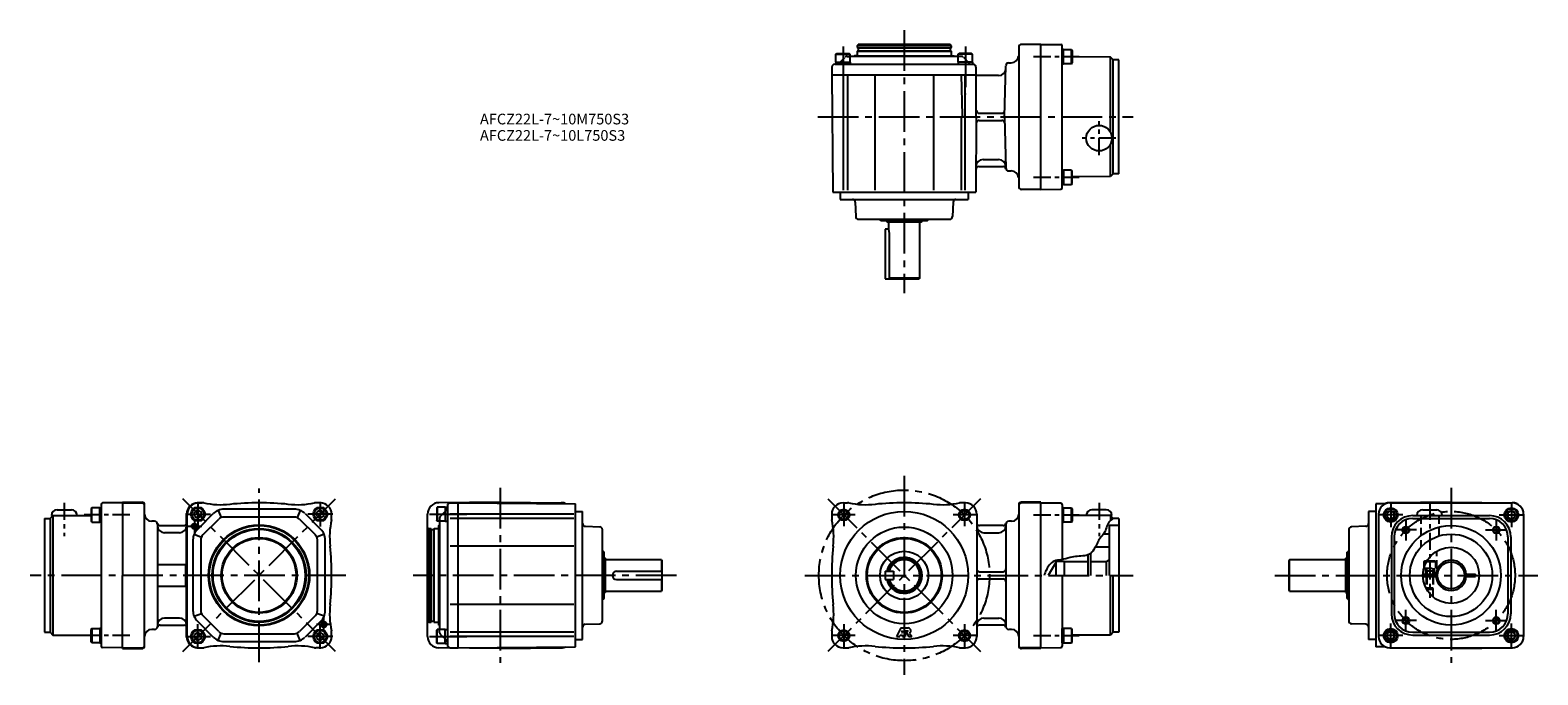
# Model space of a CAD drawing. Extents: x 44 to 1105, y 67 to 520.
import ezdxf

# ---------------------------------------------------------------- set-up
doc = ezdxf.new("R2010")
doc.units = 0
doc.header["$LTSCALE"] = 3
doc.header["$MEASUREMENT"] = 0
for name, pattern in [('CENS', [7, 4, -1, 1, -1]), ('HIDDEN3', [2.8575, 1.905, -0.9525]), ('SEKKEI_A2_', [14.2875, 9.525, -1.5875, 1.5875, -1.5875])]:
    doc.linetypes.add(name, pattern=pattern)
doc.layers.get('0').update_dxf_attribs({"linetype": 'CONTINUOUS'})
for name, color, linetype in [('CENTER', 3, 'SEKKEI_A2_'), ('HIDS', 1, 'HIDDEN3'), ('HOJO', 4, 'CONTINUOUS'), ('TITLE', 4, 'CONTINUOUS')]:
    doc.layers.add(name, color=color, linetype=linetype)
doc.styles.get("Standard").update_dxf_attribs({"font": 'simplex.shx', "bigfont": 'extfont.shx'})

msp = doc.modelspace()

# ---------------------------------------------------------------- linework, layer by layer
for p, q in [((626, 509), (626.6, 510)), ((692, 509), (626, 509)), ((626, 509), (626, 507.7)), ((691.4, 510), (626.6, 510)), ((692, 509), (691.4, 510)), ((692, 509), (692, 507.7)), ((755, 510), (741.5, 510)), ((755, 408), (755, 510)), ((755, 510), (769, 509.9)), ((770, 409.1), (770, 508.9)), ((611, 503.1), (611.7, 503.5)), ((611, 503.1), (621, 503.1)), ((611, 497.5), (611, 503.1)), ((611.7, 503.5), (620.3, 503.5)), ((621, 503.1), (620.3, 503.5)), ((621, 497.5), (621, 503.1)), ((697, 501.5), (621, 501.5)), ((624, 502), (623.5, 501.5)), ((624, 502), (694, 502)), ((626, 502), (624, 502)), ((626.2, 505.5), (626, 505.3)), ((626, 505.3), (626, 502)), ((626, 505.3), (692, 505.3)), ((626.2, 507.5), (691.8, 507.5)), ((626.2, 505.5), (691.8, 505.5)), ((626.7, 507.3), (626.7, 505.7)), ((691.3, 507.3), (691.3, 505.7)), ((691.8, 505.5), (692, 505.3)), ((692, 505.3), (692, 502)), ((694, 502), (694.5, 501.5)), ((697, 503.1), (697.7, 503.5)), ((707, 503.1), (697, 503.1)), ((697, 497.5), (697, 503.1)), ((706.3, 503.5), (697.7, 503.5)), ((707, 503.1), (706.3, 503.5)), ((707, 497.5), (707, 503.1)), ((739.5, 508), (739.5, 410)), ((770, 506.4), (770, 496.4)), ((771, 506.4), (770, 506.4)), ((771, 496.4), (771, 506.4)), ((771, 496.4), (771, 506.4)), ((771, 506.4), (776.6, 506.4)), ((776.6, 496.4), (776.6, 506.4)), ((776.6, 506.4), (777, 505.7)), ((777, 505.7), (777, 497.1)), ((804, 501), (777, 501.1)), ((804, 448.1), (804, 501)), ((806, 499), (804, 501)), ((806, 418.9), (806, 499)), ((810, 499), (806, 499)), ((810, 419), (810, 499)), ((608.1, 494), (608, 488.5)), ((608, 488.5), (608.7, 406)), ((608, 488.5), (709.5, 488.5)), ((608, 488.5), (709.5, 488.5)), ((610.1, 496), (707.4, 496)), ((611, 497.5), (621, 497.5)), ((611, 497.5), (611, 496)), ((616, 488), (616, 407.5)), ((619, 488), (619, 407.5)), ((621, 497.5), (621, 496)), ((638.4, 488), (638.4, 407.5)), ((679.5, 488), (679.5, 407.5)), ((707, 497.5), (697, 497.5)), ((697, 497.5), (697, 496)), ((699, 488.5), (699.7, 459.9)), ((701.7, 488.5), (701.7, 407.5)), ((707, 497.5), (707, 496)), ((709.4, 494), (709.4, 488.5)), ((709.7, 459), (709.5, 488.5)), ((710, 488), (709.5, 488.5)), ((725.4, 488), (710, 488)), ((729.5, 459), (730.4, 495)), ((732.4, 497), (734.3, 497)), ((770, 496.4), (771, 496.4)), ((776.6, 496.4), (771, 496.4)), ((776.6, 496.4), (777, 497.1)), ((699, 459), (699, 407.5)), ((700.7, 459), (709.7, 459)), ((700.7, 459), (700.7, 459)), ((709.7, 459), (709.3, 406)), ((711.7, 456.5), (727.6, 456.5)), ((711.8, 461.5), (727.6, 461.5)), ((729.5, 459), (730.4, 422.9)), ((804, 417), (804, 439.9)), ((714.4, 429), (725.4, 429)), ((711.4, 424), (728.6, 424)), ((732.4, 421), (734.3, 421)), ((770, 411.5), (770, 421.5)), ((770, 421.5), (771, 421.5)), ((771, 421.5), (771, 411.5)), ((771, 421.5), (771, 411.5)), ((776.6, 421.5), (771, 421.5)), ((776.6, 421.5), (776.6, 411.5)), ((776.6, 421.5), (777, 420.9)), ((777, 412.2), (777, 420.9)), ((804, 417), (777, 416.8)), ((806, 418.9), (804, 417)), ((810, 419), (806, 418.9)), ((608.7, 406), (709.3, 406)), ((614, 406), (614, 401)), ((704, 406), (704, 401)), ((755, 408), (741.5, 408)), ((755, 408), (769, 408.1)), ((771, 411.5), (770, 411.5)), ((771, 411.5), (776.6, 411.5)), ((776.6, 411.5), (777, 412.2)), ((614, 401), (704, 401)), ((624.6, 399), (624.9, 388.9)), ((693.4, 399), (693, 388.9)), ((626.9, 387), (691, 387)), ((642.3, 386.2), (642.2, 386.4)), ((675.2, 386), (642.8, 386)), ((647, 385), (646.4, 386)), ((671, 385), (647, 385)), ((648, 385), (648, 380)), ((670, 345.5), (670, 385)), ((671, 385), (671.6, 386)), ((675.6, 386.2), (675.7, 386.4)), ((645.5, 380), (645.5, 345)), ((648, 380), (645.5, 380)), ((648, 380), (648.4, 377)), ((648.4, 377), (648.4, 345)), ((645.5, 345), (669.5, 345)), ((670, 345.5), (648.4, 345.5)), ((670, 345.5), (669.5, 345)), ((63.4, 182.7), (73.4, 182.7)), ((87.8, 184.1), (87.4, 183.4)), ((87.4, 183.4), (87.4, 174.8)), ((87.8, 174.1), (87.8, 184.1)), ((93.4, 184.1), (87.8, 184.1)), ((93.4, 174.1), (93.4, 184.1)), ((93.4, 174.1), (93.4, 184.1)), ((93.4, 184.1), (94.4, 184.1)), ((94.4, 186.5), (94.4, 86.8)), ((94.4, 184.1), (94.4, 174.1)), ((109.4, 187.6), (95.4, 187.5)), ((109.4, 188.1), (109.4, 136.6)), ((109.4, 188.1), (122.9, 188.1)), ((109.4, 187.6), (122.9, 187.6)), ((124.9, 87.1), (124.9, 186.1)), ((162.4, 182.5), (159.9, 181.1)), ((159.9, 178.2), (159.9, 181.1)), ((162.4, 187.6), (165.4, 187.6)), ((165.4, 187.6), (162.4, 187.6)), ((162.4, 182.5), (164.9, 181.1)), ((164.9, 178.2), (164.9, 181.1)), ((176.6, 182.3), (178.7, 177.3)), ((230.2, 183.1), (180.6, 183.1)), ((234.2, 182.3), (232.1, 177.3)), ((248.4, 187.6), (245.4, 187.6)), ((248.4, 182.5), (245.9, 181.1)), ((245.9, 178.2), (245.9, 181.1)), ((248.4, 182.5), (250.9, 181.1)), ((250.9, 178.2), (250.9, 181.1)), ((330.7, 184.6), (330.3, 184)), ((330.3, 184), (330.3, 175.3)), ((330.7, 184.6), (330.7, 174.6)), ((336.3, 184.6), (330.7, 184.6)), ((374.8, 188.1), (331.8, 187.7)), ((336.3, 184.6), (336.3, 174.6)), ((336.3, 184.6), (337.8, 184.6)), ((337.8, 185.6), (337.8, 87.7)), ((339.8, 187.6), (345.3, 187.6)), ((345.3, 85.6), (345.3, 187.6)), ((345.3, 187.6), (427.8, 186.9)), ((345.3, 152.8), (345.3, 187.6)), ((374.8, 188.1), (417.9, 187.7)), ((427.8, 86.4), (427.8, 186.9)), ((427.8, 181.6), (432.8, 181.6)), ((432.8, 91.6), (432.8, 181.6)), ((616, 187.6), (619, 187.6)), ((702, 187.6), (699, 187.6)), ((739.5, 186.1), (739.5, 87.1)), ((755, 188.1), (741.5, 188.1)), ((755, 187.6), (741.5, 187.6)), ((755, 85.1), (755, 188.1)), ((755, 187.6), (769, 187.5)), ((770, 186.5), (770, 147.7)), ((770, 184.1), (770, 174.1)), ((771, 184.1), (770, 184.1)), ((771, 174.1), (771, 184.1)), ((771, 174.1), (771, 184.1)), ((771, 184.1), (776.6, 184.1)), ((776.6, 174.1), (776.6, 184.1)), ((776.6, 184.1), (777, 183.4)), ((777, 183.4), (777, 174.8)), ((801, 182.7), (791, 182.7)), ((985.5, 181.6), (985.5, 91.6)), ((990.5, 181.6), (985.5, 181.6)), ((997.1, 187), (990.5, 186.9)), ((990.5, 186.9), (990.5, 86.4)), ((1043.5, 188.1), (1000.4, 187.7)), ((1000.5, 187.6), (1086.5, 187.6)), ((1023.6, 182.7), (1033.4, 182.7)), ((1043.5, 188.1), (1086.6, 187.7)), ((54.4, 176.6), (58.4, 176.7)), ((54.4, 176.6), (54.4, 96.6)), ((58.4, 176.7), (60.4, 178.6)), ((58.4, 176.7), (58.4, 96.6)), ((59.4, 178.6), (87.4, 178.8)), ((60.4, 178.6), (60.4, 94.6)), ((87.8, 174.1), (87.4, 174.8)), ((87.8, 174.1), (93.4, 174.1)), ((94.4, 174.1), (93.4, 174.1)), ((131.9, 174.6), (129.9, 174.6)), ((133.9, 172.6), (133.9, 100.6)), ((135.8, 171.6), (152.4, 171.6)), ((154.4, 93.6), (154.4, 179.6)), ((154.4, 179.6), (154.4, 176.6)), ((154.9, 93.6), (154.9, 179.6)), ((159.9, 178.2), (162.4, 176.8)), ((162, 168.9), (173.2, 180.1)), ((164.9, 178.2), (162.4, 176.8)), ((165.9, 165), (177.1, 176.2)), ((230.2, 177.6), (180.6, 177.6)), ((233.8, 176.2), (245, 165)), ((237.7, 180.1), (248.8, 168.9)), ((245.9, 178.2), (248.4, 176.8)), ((250.9, 178.2), (248.4, 176.8)), ((256.4, 176.6), (256.4, 179.6)), ((323.8, 93.6), (323.8, 179.7)), ((324.8, 169.6), (323.8, 169.1)), ((324.8, 169.6), (324.8, 103.6)), ((324.8, 169.6), (326.1, 169.6)), ((328.3, 169.4), (328.5, 169.6)), ((328.5, 103.6), (328.5, 169.6)), ((328.5, 169.6), (331.8, 169.6)), ((330.7, 174.6), (330.3, 175.3)), ((336.3, 174.6), (330.7, 174.6)), ((331.8, 171.6), (332.3, 172.1)), ((331.8, 101.6), (331.8, 171.6)), ((332.3, 174.6), (332.3, 98.6)), ((336.3, 174.6), (337.8, 174.6)), ((345.3, 179.6), (339.8, 179.6)), ((345.3, 176.6), (339.8, 176.6)), ((426.8, 179.6), (345.3, 179.6)), ((426.8, 176.6), (345.3, 176.6)), ((434.8, 171.1), (444.9, 170.7)), ((608, 179.6), (608, 176.6)), ((710, 179.6), (710, 93.6)), ((728.6, 171.6), (712, 171.6)), ((730.5, 172.6), (730.5, 100.6)), ((734.5, 174.6), (732.5, 174.6)), ((770, 174.1), (771, 174.1)), ((776.6, 174.1), (771, 174.1)), ((776.6, 174.1), (777, 174.8)), ((805, 178.6), (777, 178.8)), ((803, 171.6), (803, 136.6)), ((803, 171.6), (803, 136.6)), ((810, 171.6), (803, 171.6)), ((806, 176.7), (804, 178.6)), ((804, 178.6), (804, 175.1)), ((810, 176.6), (806, 176.7)), ((806, 176.7), (806, 176.5)), ((810, 176.6), (810, 96.6)), ((983.6, 171.1), (973.4, 170.7)), ((992.5, 179.7), (992.5, 93.6)), ((1016.5, 178.6), (1070.5, 178.6)), ((1016.5, 176.6), (1070.5, 176.6)), ((1094.5, 179.7), (1094.5, 93.6)), ((149.4, 166.6), (138.9, 166.6)), ((158.9, 161.5), (158.9, 111.8)), ((159.7, 165.5), (164.8, 163.4)), ((164.4, 161.5), (164.4, 111.8)), ((251.1, 165.5), (246, 163.4)), ((246.4, 111.8), (246.4, 161.5)), ((251.9, 111.8), (251.9, 161.5)), ((323.8, 169.1), (323.8, 153.6)), ((326.3, 103.8), (326.3, 169.4)), ((326.5, 168.9), (328.1, 168.9)), ((328.3, 103.8), (328.3, 169.4)), ((446.8, 104.6), (446.8, 168.7)), ((715, 166.6), (725.5, 166.6)), ((803, 165.6), (799.1, 165.6)), ((971.5, 168.7), (971.5, 104.6)), ((1001.5, 163.6), (1001.5, 109.6)), ((1003.5, 163.6), (1003.5, 109.6)), ((1083.5, 163.6), (1083.5, 109.6)), ((1085.5, 163.6), (1085.5, 109.6)), ((345.3, 157.2), (339.8, 157.2)), ((426.8, 157.2), (345.3, 157.2)), ((447.6, 153.3), (447.4, 153.4)), ((447.8, 152.9), (447.8, 120.4)), ((448.8, 148.6), (447.8, 149.2)), ((448.8, 148.6), (448.8, 124.6)), ((788, 150.9), (788, 136.6)), ((790, 152), (790, 136.6)), ((803, 156.4), (793.2, 156.4)), ((803, 156.4), (803, 136.6)), ((803, 156.4), (803, 136.6)), ((969.5, 148.6), (970.5, 149.2)), ((969.5, 124.6), (969.5, 148.6)), ((970.5, 120.4), (970.5, 152.9)), ((970.8, 153.3), (970.9, 153.4)), ((133.9, 144.3), (154.4, 144.3)), ((153.9, 129), (153.9, 144.3)), ((488.3, 147.6), (448.8, 147.6)), ((456.8, 139.6), (488.8, 139.6)), ((488.3, 147.6), (488.3, 139.6)), ((488.3, 147.6), (488.8, 147.1)), ((488.8, 126.1), (488.8, 147.1)), ((645.5, 139.6), (645.5, 133.6)), ((645.5, 139.6), (651.5, 139.6)), ((651.5, 139.6), (651.5, 133.6)), ((712, 139.1), (728.5, 139.1)), ((765.5, 145.6), (760.3, 136.6)), ((765.5, 146.4), (765.5, 136.6)), ((771.5, 146.4), (765.5, 146.4)), ((771.5, 146.4), (771.5, 136.6)), ((788, 146.1), (771.5, 146.1)), ((801, 146.1), (790, 146.1)), ((803, 147.3), (801, 146.1)), ((801, 146.1), (801, 136.6)), ((930, 147.6), (929.5, 147.1)), ((929.5, 147.1), (929.5, 126.1)), ((930, 125.6), (930, 147.6)), ((969.5, 147.6), (930, 147.6)), ((1024.3, 146.3), (1024.8, 146.6)), ((1024.3, 146.3), (1026.3, 146.3)), ((1024.3, 146.3), (1024.3, 141.6)), ((1024.3, 141.6), (1024.4, 141.6)), ((1026.5, 146.6), (1024.8, 146.6)), ((109.4, 85.1), (109.4, 136.6)), ((133.9, 129), (154.4, 129)), ((456.8, 133.6), (488.8, 133.6)), ((488.3, 133.6), (488.3, 125.6)), ((645.5, 133.6), (651.5, 133.6)), ((712, 134.1), (728.5, 134.1)), ((770, 136.6), (770, 86.8)), ((804, 94.6), (804, 136.6)), ((806, 96.6), (806, 136.6)), ((1023.8, 137.4), (1034, 137.4)), ((1023.8, 135.9), (1034, 135.9)), ((1026, 137.4), (1026, 135.9)), ((1031, 137.4), (1031, 135.9)), ((1053, 137.4), (1060.7, 137.4)), ((1053, 135.9), (1060.7, 135.9)), ((1060.7, 135.9), (1060.7, 137.4)), ((323.8, 119.6), (323.8, 104.2)), ((447.6, 120), (447.4, 119.9)), ((448.8, 124.6), (447.8, 124.1)), ((448.8, 125.6), (488.3, 125.6)), ((488.8, 126.1), (488.3, 125.6)), ((930, 125.6), (929.5, 126.1)), ((930, 125.6), (969.5, 125.6)), ((969.5, 124.6), (970.5, 124.1)), ((970.8, 120), (970.9, 119.9)), ((149.4, 106.6), (138.9, 106.6)), ((159.7, 107.8), (164.8, 109.9)), ((177.1, 97.1), (165.9, 108.3)), ((245, 108.3), (233.8, 97.1)), ((251.1, 107.8), (246, 109.9)), ((345.3, 116.1), (339.8, 116.1)), ((426.8, 116.1), (345.3, 116.1)), ((715, 106.6), (725.5, 106.6)), ((54.4, 96.6), (58.4, 96.6)), ((58.4, 96.6), (60.4, 94.6)), ((87.8, 99.2), (87.4, 98.5)), ((87.4, 89.9), (87.4, 98.5)), ((87.8, 99.2), (87.8, 89.2)), ((87.8, 99.2), (93.4, 99.2)), ((93.4, 99.2), (93.4, 89.2)), ((93.4, 99.2), (93.4, 89.2)), ((94.4, 99.2), (93.4, 99.2)), ((94.4, 89.2), (94.4, 99.2)), ((131.9, 98.6), (129.9, 98.6)), ((135.8, 101.6), (152.4, 101.6)), ((154.4, 96.6), (154.4, 93.6)), ((162.4, 96.5), (159.9, 95.1)), ((173.2, 93.2), (162, 104.4)), ((162.4, 96.5), (164.9, 95.1)), ((176.6, 90.9), (178.7, 96)), ((180.6, 95.6), (230.2, 95.6)), ((234.2, 90.9), (232.1, 96)), ((248.8, 104.4), (237.7, 93.2)), ((248.4, 96.5), (245.9, 95.1)), ((248.4, 96.5), (250.9, 95.1)), ((256.4, 93.6), (256.4, 96.6)), ((324.8, 103.6), (323.8, 104.2)), ((324.8, 103.6), (326.1, 103.6)), ((326.5, 104.3), (328.1, 104.3)), ((328.3, 103.8), (328.5, 103.6)), ((328.5, 103.6), (331.8, 103.6)), ((330.7, 98.6), (330.3, 98)), ((330.3, 89.3), (330.3, 98)), ((330.7, 88.6), (330.7, 98.6)), ((336.3, 98.6), (330.7, 98.6)), ((331.8, 103.6), (331.8, 101.6)), ((331.8, 101.6), (332.3, 101.1)), ((336.3, 88.6), (336.3, 98.6)), ((336.3, 98.6), (337.8, 98.6)), ((345.3, 96.6), (339.8, 96.6)), ((426.8, 96.6), (345.3, 96.6)), ((434.8, 102.2), (444.9, 102.6)), ((608, 96.6), (608, 93.6)), ((656.6, 99.6), (653.6, 93.6)), ((656.6, 99.6), (661.6, 99.6)), ((657.8, 97.6), (657.2, 96.5)), ((657.2, 96.5), (657.8, 96.5)), ((657.8, 97.6), (657.8, 96.5)), ((659.6, 97.6), (659.6, 93.6)), ((659.6, 97.6), (661.5, 97.6)), ((659.8, 97.4), (662.2, 93.6)), ((659.8, 97.4), (661.5, 97.4)), ((662.8, 96), (664.3, 93.6)), ((728.6, 101.6), (712, 101.6)), ((734.5, 98.6), (732.5, 98.6)), ((770, 89.2), (770, 99.2)), ((770, 99.2), (771, 99.2)), ((771, 99.2), (771, 89.2)), ((771, 99.2), (771, 89.2)), ((776.6, 99.2), (771, 99.2)), ((776.6, 99.2), (776.6, 89.2)), ((776.6, 99.2), (777, 98.5)), ((777, 89.9), (777, 98.5)), ((806, 96.6), (804, 94.6)), ((810, 96.6), (806, 96.6)), ((983.6, 102.2), (973.4, 102.6)), ((1016.5, 96.6), (1070.5, 96.6)), ((60.4, 94.6), (87.4, 94.5)), ((87.8, 89.2), (87.4, 89.9)), ((93.4, 89.2), (87.8, 89.2)), ((93.4, 89.2), (94.4, 89.2)), ((109.4, 85.6), (95.4, 85.8)), ((109.4, 85.6), (122.9, 85.6)), ((109.4, 85.1), (122.9, 85.1)), ((159.9, 92.2), (159.9, 95.1)), ((159.9, 92.2), (162.4, 90.8)), ((164.9, 92.2), (162.4, 90.8)), ((162.4, 85.6), (165.4, 85.6)), ((162.4, 85.6), (165.4, 85.6)), ((164.9, 92.2), (164.9, 95.1)), ((180.6, 90.1), (230.2, 90.1)), ((248.4, 85.6), (245.4, 85.6)), ((245.9, 92.2), (245.9, 95.1)), ((245.9, 92.2), (248.4, 90.8)), ((250.9, 92.2), (248.4, 90.8)), ((250.9, 92.2), (250.9, 95.1)), ((330.7, 88.6), (330.3, 89.3)), ((336.3, 88.6), (330.7, 88.6)), ((374.8, 85.1), (331.8, 85.6)), ((336.3, 88.6), (337.8, 88.6)), ((345.3, 93.6), (339.8, 93.6)), ((339.8, 85.7), (345.3, 85.6)), ((426.8, 93.6), (345.3, 93.6)), ((345.3, 85.6), (427.8, 86.4)), ((374.8, 85.1), (417.9, 85.6)), ((427.8, 91.6), (432.8, 91.6)), ((616, 85.6), (619, 85.6)), ((653.6, 93.6), (655.8, 93.6)), ((656.2, 94.5), (655.8, 93.6)), ((656.2, 94.5), (657.8, 94.5)), ((657.8, 94.5), (657.8, 93.6)), ((657.8, 93.6), (659.6, 93.6)), ((662.2, 93.6), (664.3, 93.6)), ((699, 85.6), (702, 85.6)), ((755, 85.6), (741.5, 85.6)), ((755, 85.1), (741.5, 85.1)), ((755, 85.6), (769, 85.8)), ((771, 89.2), (770, 89.2)), ((771, 89.2), (776.6, 89.2)), ((776.6, 89.2), (777, 89.9)), ((804, 94.6), (777, 94.5)), ((990.5, 91.6), (985.5, 91.6)), ((997.1, 86.3), (990.5, 86.4)), ((1043.5, 85.1), (1000.4, 85.6)), ((1000.5, 85.6), (1086.5, 85.6)), ((1016.5, 94.6), (1070.5, 94.6)), ((1043.5, 85.1), (1086.6, 85.6))]:
    msp.add_line(p, q)
for points in [[(1003.6, 180.5), (1001.1, 182), (998.6, 180.5), (998.6, 177.6), (1001.1, 176.2), (1003.6, 177.6)], [(1088.4, 180.5), (1085.9, 182), (1083.4, 180.5), (1083.4, 177.6), (1085.9, 176.2), (1088.4, 177.6)], [(1003.6, 95.7), (1001.1, 97.1), (998.6, 95.7), (998.6, 92.8), (1001.1, 91.3), (1003.6, 92.8)], [(1088.4, 95.7), (1085.9, 97.1), (1083.4, 95.7), (1083.4, 92.8), (1085.9, 91.3), (1088.4, 92.8)]]:
    msp.add_lwpolyline(points, close=True)
for centre, radius in [((796, 444), 9), ((162.4, 179.6), 5), ((162.4, 179.6), 4.31), ((248.4, 179.6), 5), ((248.4, 179.6), 4.31), ((616.5, 179.1), 3.2), ((659, 136.6), 45), ((701.4, 179.1), 3.2), ((1001.1, 179.1), 5), ((1001.1, 179.1), 4.31), ((1001.1, 179.1), 2.89), ((1085.9, 179.1), 5), ((1085.9, 179.1), 4.31), ((1085.9, 179.1), 2.89), ((159.9, 171.1), 1.6), ((205.4, 136.6), 35.5), ((205.4, 136.6), 35), ((205.4, 136.6), 33), ((659, 136.6), 34), ((1043.5, 136.6), 35), ((1011.7, 168.5), 2), ((1075.3, 168.5), 2), ((205.4, 136.6), 32.4), ((205.4, 136.6), 26.6), ((205.4, 136.6), 26), ((659, 136.6), 26.6), ((659, 136.6), 26), ((1043.5, 136.6), 29), ((659, 136.6), 17), ((1043.5, 136.6), 19.8), ((1043.5, 136.6), 9.5), ((1011.7, 104.8), 2), ((1075.3, 104.8), 2), ((162.4, 93.6), 5), ((162.4, 93.6), 4.31), ((248.4, 93.6), 5), ((248.4, 93.6), 4.31), ((250.9, 102.1), 1.6), ((616.5, 94.2), 3.2), ((701.4, 94.2), 3.2), ((1001.1, 94.2), 5), ((1001.1, 94.2), 4.31), ((1001.1, 94.2), 2.89), ((1085.9, 94.2), 5), ((1085.9, 94.2), 4.31), ((1085.9, 94.2), 2.89)]:
    msp.add_circle(centre, radius)
for centre, radius, start, end in [((741.5, 508), 2, 90, 180), ((769, 508.9), 1, 0, 89.5), ((626.2, 507.7), 0.2, 180, 270), ((626.5, 507.3), 0.2, 0, 90), ((626.5, 505.7), 0.2, 270, 0), ((691.5, 507.3), 0.2, 90, 180), ((691.5, 505.7), 0.2, 180, 270), ((691.8, 507.7), 0.2, 270, 0), ((734.3, 502), 5, 270, 358.5), ((610.1, 494), 2, 90, 178.5), ((707.4, 494), 2, 0.5, 90), ((725.4, 493), 5, 270, 358.5), ((732.4, 495), 2, 90, 178.5), ((700.7, 460), 1, 181.5, 270), ((711.7, 454.5), 2, 90, 179.5), ((711.8, 463.5), 2, 179.5, 270), ((727.6, 463.5), 2, 270, 358.5), ((727.6, 454.5), 2, 1.5, 90), ((714.4, 424), 5, 90, 179.5), ((725.4, 424), 5, 1.5, 90), ((711.4, 422), 2, 90, 179.5), ((728.6, 422), 2, 14.4775, 90), ((732.4, 423), 2, 181.5, 270), ((734.3, 416), 5, 1.5, 90), ((741.5, 410), 2, 180, 270), ((769, 409.1), 1, 270.5, 0), ((622.6, 399), 2, 2, 90), ((695.4, 399), 2, 90, 178), ((626.9, 389), 2, 182, 270), ((644, 387.4), 2, 191.5907, 210), ((642.8, 386.5), 0.5, 210, 270), ((675.2, 386.5), 0.5, 270, 330), ((674, 387.4), 2, 330, 348.4093), ((691, 389), 2, 270, 358), ((63.4, 178.7), 4, 90.33, 180.33), ((73.4, 178.7), 4, 0.33, 90.33), ((95.4, 186.5), 1, 90.5, 180), ((122.9, 186.1), 2, 0, 90), ((122.9, 185.6), 2, 0, 90), ((162.4, 179.6), 8, 90, 180), ((162.4, 179.6), 8, 90, 180), ((162.9, 179.6), 8, 90, 180), ((165.4, 182.6), 5, 78.1949, 90), ((165.4, 182.6), 5, 78.1949, 90), ((178.7, 246.3), 60, 258.1949, 275.8947), ((180.6, 172.6), 10.5, 90, 135), ((205.4, -12.4), 200, 84.1053, 95.8947), ((232.1, 246.3), 60, 264.1053, 281.8051), ((230.2, 172.6), 10.5, 45, 90), ((245.4, 182.6), 5, 90, 101.8051), ((248.4, 179.6), 8, 0, 90), ((331.8, 179.7), 8, 90.5617, 180), ((339.8, 185.6), 2, 90.5, 180), ((417.8, 179.7), 8, 65.0852, 89.4383), ((616, 179.6), 8, 90, 180), ((619, 182.6), 5, 78.1949, 90), ((632.3, 246.3), 60, 258.1949, 275.8947), ((659, -12.4), 200, 84.1053, 95.8947), ((685.7, 246.3), 60, 264.1053, 281.8051), ((699, 182.6), 5, 90, 101.8051), ((702, 179.6), 8, 0, 90), ((741.5, 186.1), 2, 90, 180), ((741.5, 185.6), 2, 90, 180), ((769, 186.5), 1, 0, 89.5), ((791, 178.7), 4, 89.67, 179.67), ((801, 178.7), 4, 359.67, 89.67), ((1000.5, 179.7), 8, 90.5617, 180), ((1000.5, 179.6), 8, 90, 180), ((1023.6, 178.5), 4.25, 90, 177.6438), ((1033.1, 178.5), 4.25, 2.3562, 90), ((1086.5, 179.6), 8, 0, 90), ((1086.5, 179.7), 8, 0, 89.4383), ((129.9, 179.6), 5, 180, 270), ((131.9, 172.6), 2, 0, 90), ((135.8, 173.6), 2, 194.4775, 270), ((138.9, 171.6), 5, 180, 270), ((149.4, 171.6), 5, 270, 0), ((152.4, 173.6), 2, 270, 0), ((180.6, 172.6), 5, 90, 135), ((230.2, 172.6), 5, 45, 90), ((315, 163.3), 60, 168.1949, 185.8947), ((251.4, 176.6), 5, 348.1949, 0), ((326.1, 169.4), 0.2, 0, 90), ((434.8, 173.1), 2, 180, 268), ((444.8, 168.7), 2, 0, 0), ((444.8, 168.7), 2, 0, 88), ((613, 176.6), 5, 180, 191.8051), ((549.4, 163.3), 60, 354.1053, 11.8051), ((712, 173.6), 2, 180, 270), ((715, 171.6), 5, 180, 270), ((725.5, 171.6), 5, 270, 0), ((728.6, 173.6), 2, 270, 345.5225), ((732.5, 172.6), 2, 90, 180), ((734.5, 179.6), 5, 270, 0), ((973.5, 168.7), 2, 92, 180), ((983.5, 173.1), 2, 272, 0), ((1016.5, 163.6), 15, 90, 180), ((1016.5, 163.6), 13, 90, 180), ((1070.5, 163.6), 15, 0, 90), ((1070.5, 163.6), 13, 0, 90), ((169.4, 161.5), 10.5, 135, 180), ((169.4, 161.5), 5, 135, 180), ((241.4, 161.5), 5, 0, 45), ((241.4, 161.5), 10.5, 0, 45), ((326.5, 169.1), 0.2, 180, 270), ((328.1, 169.1), 0.2, 270, 0), ((56.4, 136.6), 200, 354.1053, 5.8947), ((446.4, 151.6), 2, 60, 78.4093), ((447.3, 152.9), 0.5, 0, 60), ((808, 136.6), 200, 174.1053, 185.8947), ((659, 136.6), 12.6, 193.7994, 166.2006), ((659, 136.6), 12, 194.4775, 165.5225), ((971, 152.9), 0.5, 120, 180), ((971.9, 151.6), 2, 101.5907, 120), ((456.8, 136.6), 3, 90, 270), ((659, 136.6), 11, 195.8265, 164.1735), ((712, 141.1), 2, 180, 270), ((728.5, 141.1), 2, 270, 0), ((1043.5, 136.6), 10.7, 4.0365, 175.9635), ((712, 132.1), 2, 90, 180), ((728.5, 132.1), 2, 0, 90), ((1043.5, 136.6), 10.7, 184.0365, 355.9635), ((446.4, 121.6), 2, 281.5907, 300), ((447.3, 120.4), 0.5, 300, 0), ((971, 120.4), 0.5, 180, 240), ((971.9, 121.6), 2, 240, 258.4093), ((138.9, 101.6), 5, 90, 180), ((149.4, 101.6), 5, 0, 90), ((169.4, 111.8), 10.5, 180, 225), ((169.4, 111.8), 5, 180, 225), ((241.4, 111.8), 5, 315, 0), ((241.4, 111.8), 10.5, 315, 0), ((315, 109.9), 60, 174.1053, 191.8051), ((549.4, 109.9), 60, 348.1949, 5.8947), ((715, 101.6), 5, 90, 180), ((725.5, 101.6), 5, 0, 90), ((1016.5, 109.6), 15, 180, 270), ((1016.5, 109.6), 13, 180, 270), ((1070.5, 109.6), 13, 270, 0), ((1070.5, 109.6), 15, 270, 0), ((129.9, 93.6), 5, 90, 180), ((131.9, 100.6), 2, 270, 0), ((135.8, 99.6), 2, 90, 165.5225), ((152.4, 99.6), 2, 0, 90), ((180.6, 100.6), 5, 225, 270), ((230.2, 100.6), 5, 270, 315), ((251.4, 96.6), 5, 0, 11.8051), ((326.1, 103.8), 0.2, 270, 360), ((326.5, 104.1), 0.2, 90, 180), ((328.1, 104.1), 0.2, 0, 90), ((434.8, 100.2), 2, 92, 180), ((444.8, 104.6), 2, 272, 0), ((613, 96.6), 5, 168.1949, 180), ((661.5, 97.5), 0.128, 270, 90), ((661.6, 97.6), 2.04, 307.519, 90), ((712, 99.6), 2, 90, 180), ((728.6, 99.6), 2, 14.4775, 90), ((732.5, 100.6), 2, 180, 270), ((734.5, 93.6), 5, 0, 90), ((973.5, 104.6), 2, 180, 268), ((983.5, 100.2), 2, 0, 88), ((95.4, 86.8), 1, 180, 269.5), ((122.9, 87.6), 2, 270, 0), ((122.9, 87.1), 2, 270, 0), ((162.4, 93.6), 8, 180, 270), ((162.4, 93.6), 8, 180, 270), ((162.9, 93.6), 8, 180, 270), ((165.4, 90.6), 5, 270, 281.8051), ((165.4, 90.6), 5, 270, 281.8051), ((178.7, 27), 60, 84.1053, 101.8051), ((180.6, 100.6), 10.5, 225, 270), ((205.4, 285.6), 200, 264.1053, 275.8947), ((232.1, 27), 60, 78.1949, 95.8947), ((230.2, 100.6), 10.5, 270, 315), ((245.4, 90.6), 5, 258.1949, 270), ((248.4, 93.6), 8, 270, 0), ((331.8, 93.6), 8, 180, 269.4383), ((339.8, 87.7), 2, 180, 269.5), ((417.8, 93.6), 8, 270.5617, 294.9148), ((616, 93.6), 8, 180, 270), ((619, 90.6), 5, 270, 281.8051), ((632.3, 27), 60, 84.1053, 101.8051), ((659, 285.6), 200, 264.1053, 275.8947), ((685.7, 27), 60, 78.1949, 95.8947), ((699, 90.6), 5, 258.1949, 270), ((702, 93.6), 8, 270, 0), ((741.5, 87.6), 2, 180, 270), ((741.5, 87.1), 2, 180, 270), ((769, 86.8), 1, 270.5, 0), ((1000.5, 93.6), 8, 180, 270), ((1000.5, 93.6), 8, 180, 269.4383), ((1086.5, 93.6), 8, 270, 0), ((1086.5, 93.6), 8, 270.5617, 0)]:
    msp.add_arc(centre, radius, start, end)
at = {"layer": 'CENTER'}
for p, q in [((659, 520), (659, 335)), ((616, 508.5), (616, 474.9)), ((702, 508.5), (702, 474.9)), ((598.2, 459), (820, 459)), ((659, 206.6), (659, 66.6)), ((205.4, 75.6), (205.4, 197.6)), ((374.8, 198.1), (374.8, 75.1)), ((1043.5, 198.1), (1043.5, 75.1)), ((259, 83), (151.8, 190.3)), ((151.8, 83), (259, 190.3)), ((162.4, 188.4), (162.4, 170.9)), ((248.4, 188.4), (248.4, 170.9)), ((605.4, 190.3), (712.6, 83)), ((712.6, 190.3), (605.4, 83)), ((616.5, 187.1), (616.5, 171.1)), ((701.4, 187.1), (701.4, 171.1)), ((1001.1, 187.6), (1001.1, 170.6)), ((1085.9, 187.6), (1085.9, 170.6)), ((153.7, 179.6), (171.2, 179.6)), ((154.7, 171.1), (165.1, 171.1)), ((159.9, 176.3), (159.9, 166)), ((257.2, 179.6), (239.7, 179.6)), ((325.3, 179.6), (351.4, 179.6)), ((624.5, 179.1), (608.5, 179.1)), ((709.4, 179.1), (693.4, 179.1)), ((1009.6, 179.1), (992.6, 179.1)), ((1011.7, 176), (1011.7, 161)), ((1075.3, 176), (1075.3, 161)), ((1077.4, 179.1), (1094.4, 179.1)), ((1019.2, 168.5), (1004.2, 168.5)), ((1067.8, 168.5), (1082.8, 168.5)), ((266.4, 136.6), (44.4, 136.6)), ((498.8, 136.6), (313.8, 136.6)), ((589, 136.6), (820, 136.6)), ((919.5, 136.6), (1104.5, 136.6)), ((250.9, 97), (250.9, 107.3)), ((1011.7, 97.3), (1011.7, 112.3)), ((1075.3, 97.3), (1075.3, 112.3)), ((162.4, 84.9), (162.4, 102.4)), ((256.1, 102.1), (245.7, 102.1)), ((248.4, 84.9), (248.4, 102.4)), ((616.5, 102.2), (616.5, 86.2)), ((701.4, 102.2), (701.4, 86.2)), ((1001.1, 85.7), (1001.1, 102.7)), ((1019.2, 104.8), (1004.2, 104.8)), ((1067.8, 104.8), (1082.8, 104.8)), ((1085.9, 85.7), (1085.9, 102.7)), ((153.7, 93.6), (171.2, 93.6)), ((257.2, 93.6), (239.7, 93.6)), ((325.3, 93.6), (351.4, 93.6)), ((624.5, 94.2), (608.5, 94.2)), ((709.4, 94.2), (693.4, 94.2)), ((1009.6, 94.2), (992.6, 94.2)), ((1077.4, 94.2), (1094.4, 94.2))]:
    msp.add_line(p, q, dxfattribs=at)
at = {"layer": 'CENTER', "linetype": 'CENS'}
for p, q in [((750, 501.4), (782, 501.4)), ((796, 432.1), (796, 455.9)), ((807.9, 444), (784.1, 444)), ((750, 416.5), (782, 416.5)), ((68.4, 187.6), (68.4, 164.2)), ((796, 187.6), (796, 164.2)), ((1028.5, 187.6), (1028.5, 120.8)), ((114.4, 179.1), (82.4, 179.1)), ((750, 179.1), (782, 179.1)), ((114.4, 94.2), (82.4, 94.2)), ((750, 94.2), (782, 94.2))]:
    msp.add_line(p, q, dxfattribs=at)
at = {"layer": 'CENTER'}
for centre, radius in [((659, 136.6), 60), ((1043.5, 136.6), 45)]:
    msp.add_circle(centre, radius, dxfattribs=at)
at = {"layer": 'HIDS'}
for p, q in [((613.1, 496.6), (617.4, 500.9)), ((618.8, 501.5), (621, 501.5)), ((699.1, 501.5), (697, 501.5)), ((704.9, 496.6), (700.6, 500.9)), ((337.3, 182.6), (332.9, 178.2)), ((332.3, 176.8), (332.3, 174.6)), ((1022.3, 178.6), (1022.3, 156.4)), ((1034.8, 178.6), (1034.8, 164.3)), ((1033.5, 141.6), (1033.5, 153.7)), ((1024.4, 141.6), (1033.5, 141.6)), ((1025.5, 141.6), (1025.5, 137.4)), ((1026, 141.6), (1026, 137.4)), ((1026, 141.6), (1026.4, 139.6)), ((1031, 139.6), (1026, 139.6)), ((1026.3, 146.3), (1032.8, 146.3)), ((1026.4, 139.6), (1026.4, 137.4)), ((1032.2, 146.6), (1026.5, 146.6)), ((1031, 141.6), (1030.6, 139.6)), ((1030.6, 139.6), (1030.6, 137.4)), ((1031, 141.6), (1031, 137.4)), ((1031.5, 141.6), (1031.5, 137.4)), ((1032.2, 146.6), (1032.8, 146.3)), ((1032.8, 141.6), (1032.8, 146.3)), ((1026, 135.9), (1026, 127.6)), ((1026, 135.9), (1026, 127.5)), ((1031, 127.6), (1026, 127.6)), ((1026, 127.6), (1027, 126.6)), ((1026.4, 135.9), (1026.4, 127.2)), ((1026.4, 135.9), (1026.4, 126.7)), ((1031, 127.6), (1030, 126.6)), ((1030.6, 135.9), (1030.6, 121.7)), ((1031, 135.9), (1031, 127.6)), ((1030, 126.6), (1027, 126.6)), ((332.3, 96.5), (332.3, 98.6)), ((337.3, 90.7), (332.9, 95.1))]:
    msp.add_line(p, q, dxfattribs=at)
for centre, start, end in [((618.8, 499.5), 90, 135), ((699.1, 499.5), 45, 90), ((611.6, 498), 270, 315), ((706.3, 498), 225, 270), ((335.8, 184), 315, 0), ((334.3, 176.8), 135, 180), ((334.3, 96.5), 180, 225), ((335.8, 89.3), 0, 45)]:
    msp.add_arc(centre, 2, start, end, dxfattribs=at)
at = {"layer": 'HOJO'}
for p, q in [((1026.4, 137.4), (1026.4, 135.9)), ((1030.6, 137.4), (1030.6, 135.9))]:
    msp.add_line(p, q, dxfattribs=at)
for centre, radius in [((616.5, 179.1), 4), ((701.4, 179.1), 4), ((159.9, 171.1), 2), ((1011.7, 168.5), 2.5), ((1075.3, 168.5), 2.5), ((1011.7, 104.8), 2.5), ((1075.3, 104.8), 2.5), ((250.9, 102.1), 2), ((616.5, 94.2), 4), ((701.4, 94.2), 4)]:
    msp.add_circle(centre, radius, dxfattribs=at)
msp.add_open_spline([(806.3, 176.7), (804.9, 175.9), (802.5, 174.3), (801.1, 169.8), (800, 166.4), (796.5, 162.8), (794.8, 159.2), (792.9, 155.7), (789.5, 150.1), (781.9, 150.3), (775.2, 149.1), (769.9, 147.4), (762.9, 147.1), (759.2, 141.6), (757.8, 137.8), (757.4, 136.6)], degree=3, knots=[1.221332, 1.221332, 1.221332, 1.221332, 5.647386, 9.759277, 14.596384, 18.638606, 22.25598, 26.578195, 31.003324, 40.393372, 45.498993, 52.027188, 57.170417, 65.634494, 69.361161, 69.361161, 69.361161, 69.361161], dxfattribs=at)

# ---------------------------------------------------------------- texts
at = {"layer": 'TITLE'}
for s, p in [('AFCZ22L-7~10M750S3', (360.7, 453.7)), ('AFCZ22L-7~10L750S3', (360.7, 442.2))]:
    msp.add_text(s, height=7.5, dxfattribs=at).set_placement(p)

doc.saveas('drawing.dxf')
